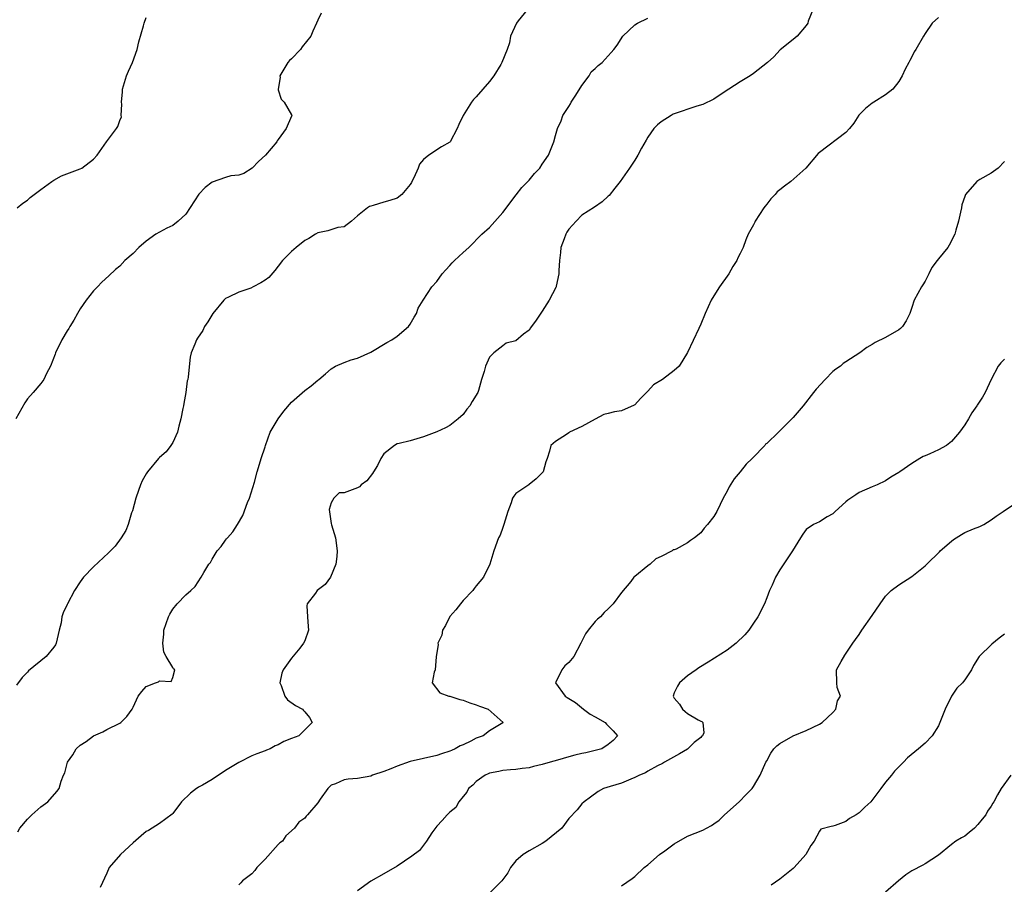
# Model space of a CAD drawing. Units: inches. Extents: x 2526000 to 2529000, y 1563000 to 1563451.
# Drawn here: x 2528694 to 2528843, y 1563144 to 1563276 of the extents above; entities that cross this region are included whole.
import ezdxf

# ---------------------------------------------------------------- set-up
doc = ezdxf.new("R2010")
doc.units = ezdxf.units.IN
doc.header["$MEASUREMENT"] = 0
doc.layers.add('LD25261563_2ft', color=33, linetype='Continuous')

msp = doc.modelspace()

# ---------------------------------------------------------------- linework, layer by layer
at = {"layer": 'LD25261563_2ft'}
for points, elevation in [([(2528739.48, 1563276.52), (2528739, 1563275.46), (2528738.81, 1563275), (2528738.22, 1563273.78), (2528737.92, 1563273), (2528736.61, 1563271.39), (2528736.35, 1563271), (2528735, 1563269.59), (2528734.69, 1563269.31), (2528734.45, 1563269), (2528733.24, 1563267), (2528733.27, 1563266.73), (2528732.96, 1563264.96), (2528733, 1563264.88), (2528733.44, 1563263.45), (2528733.9, 1563263), (2528735, 1563261.11), (2528735.09, 1563261), (2528735, 1563260.91), (2528734.19, 1563259), (2528733, 1563257.35), (2528732.83, 1563257.17), (2528732.79, 1563257), (2528731.08, 1563255), (2528729.98, 1563254.02), (2528729.02, 1563253), (2528727.8, 1563252.2), (2528727, 1563251.97), (2528725.83, 1563251.83), (2528725, 1563251.61), (2528723, 1563250.88), (2528721.92, 1563250.08), (2528720.95, 1563249.05), (2528719, 1563246.02), (2528717.85, 1563245), (2528717, 1563244.33), (2528716.1, 1563243.9), (2528715, 1563243.33), (2528714.46, 1563243), (2528713, 1563241.93), (2528711.89, 1563241), (2528711, 1563240.06), (2528709.73, 1563239), (2528709, 1563238.15), (2528708.35, 1563237.65), (2528707.3, 1563236.7), (2528706.27, 1563235.73), (2528705.63, 1563235), (2528705, 1563234.4), (2528703.88, 1563233), (2528703, 1563231.7), (2528702.59, 1563231), (2528702.03, 1563229.96), (2528701.42, 1563229), (2528701.27, 1563228.73), (2528701, 1563228.34), (2528700.21, 1563227), (2528699.24, 1563225), (2528699.18, 1563224.82), (2528698.49, 1563223), (2528697.9, 1563221.9), (2528697.48, 1563221), (2528697, 1563220.36), (2528695.84, 1563219), (2528695, 1563218.06), (2528694.58, 1563217.42), (2528693.23, 1563215)], 6960), ([(2528770.73, 1563277), (2528769.35, 1563275.35), (2528769.07, 1563275), (2528768.16, 1563273), (2528768.01, 1563272.01), (2528767.67, 1563271), (2528766.89, 1563269), (2528766.74, 1563268.74), (2528765.65, 1563267), (2528765, 1563266.15), (2528763, 1563263.8), (2528762.57, 1563263.43), (2528762.27, 1563263), (2528760.99, 1563261.01), (2528760.35, 1563259.65), (2528760.1, 1563259), (2528759.03, 1563257), (2528759, 1563256.97), (2528757.75, 1563256.25), (2528755.83, 1563255), (2528755, 1563254.32), (2528754.38, 1563253.62), (2528754.2, 1563253), (2528753.53, 1563251.53), (2528753.25, 1563251), (2528753.17, 1563250.83), (2528753, 1563250.52), (2528751.71, 1563249), (2528751, 1563248.46), (2528749.9, 1563248.1), (2528749, 1563247.86), (2528747.36, 1563247.36), (2528747, 1563247.27), (2528746.8, 1563247.2), (2528746.53, 1563247), (2528745, 1563245.77), (2528744.09, 1563245), (2528743, 1563244.13), (2528742.02, 1563244.02), (2528740.48, 1563243.52), (2528739, 1563243.21), (2528738.62, 1563243), (2528737.64, 1563242.36), (2528737, 1563242.02), (2528735.7, 1563241), (2528735, 1563240.36), (2528733.63, 1563239), (2528733, 1563238.14), (2528732.5, 1563237.5), (2528731.55, 1563236.45), (2528731, 1563236.05), (2528730.35, 1563235.65), (2528729.19, 1563235), (2528728.84, 1563234.84), (2528727, 1563234.24), (2528725.44, 1563233.44), (2528725, 1563233.26), (2528724.74, 1563233), (2528723.06, 1563231), (2528722.3, 1563229.7), (2528721.83, 1563229), (2528721.57, 1563228.43), (2528720.78, 1563227.22), (2528720.6, 1563227), (2528720.35, 1563226.35), (2528719.79, 1563225), (2528719.63, 1563224.37), (2528719.36, 1563221.36), (2528719.27, 1563221), (2528719.21, 1563220.79), (2528719.01, 1563219), (2528718.67, 1563217.33), (2528718.64, 1563217), (2528718.56, 1563216.56), (2528718.24, 1563215), (2528717.92, 1563213.92), (2528717.73, 1563213), (2528717, 1563211.45), (2528716.72, 1563211), (2528715.99, 1563210.01), (2528715, 1563209.16), (2528714.85, 1563209), (2528713.19, 1563207), (2528713, 1563206.7), (2528712.37, 1563205.63), (2528712.1, 1563205), (2528711.84, 1563204.16), (2528711.4, 1563203), (2528710.9, 1563201.1), (2528710.76, 1563200.76), (2528710.25, 1563199), (2528709.91, 1563198.09), (2528709.18, 1563197), (2528708.28, 1563195.72), (2528707.29, 1563194.71), (2528705, 1563192.58), (2528703.51, 1563191), (2528703, 1563190.34), (2528702.14, 1563189), (2528701.04, 1563186.96), (2528701, 1563186.86), (2528700.39, 1563185.61), (2528700.22, 1563185), (2528700.09, 1563184.09), (2528699.8, 1563183), (2528699.66, 1563182.34), (2528699.32, 1563181), (2528699.24, 1563180.76), (2528699, 1563180.43), (2528697.85, 1563179), (2528695.17, 1563176.83), (2528695, 1563176.63), (2528694.19, 1563175.81), (2528693.34, 1563174.66)], 6962), ([(2528693.45, 1563247), (2528694.29, 1563247.71), (2528695, 1563248.16), (2528695.43, 1563248.57), (2528697, 1563249.77), (2528698.7, 1563251), (2528699, 1563251.19), (2528700.17, 1563251.83), (2528703, 1563252.89), (2528703.22, 1563253), (2528705, 1563254.38), (2528705.55, 1563255), (2528706.98, 1563257.02), (2528708.5, 1563259), (2528708.69, 1563259.31), (2528709, 1563260.23), (2528709.23, 1563260.77), (2528709.21, 1563261), (2528709.29, 1563262.71), (2528709.23, 1563263), (2528709.4, 1563264.6), (2528709.4, 1563265), (2528710.02, 1563267), (2528710.3, 1563267.7), (2528710.91, 1563269), (2528711.61, 1563271), (2528711.86, 1563272.14), (2528712.56, 1563274.56), (2528712.67, 1563275), (2528713, 1563275.84)], 6958), ([(2528693.55, 1563152.45), (2528693.86, 1563153), (2528695, 1563154.37), (2528695.65, 1563155), (2528697, 1563156.21), (2528698.08, 1563157), (2528699.45, 1563158.55), (2528699.78, 1563159), (2528700.12, 1563160.12), (2528700.47, 1563161), (2528700.65, 1563161.35), (2528701.05, 1563163), (2528701.89, 1563164.11), (2528702.4, 1563165), (2528703, 1563165.57), (2528703.88, 1563166.12), (2528705, 1563166.97), (2528706.41, 1563167.59), (2528707, 1563167.93), (2528709, 1563168.92), (2528709.12, 1563169), (2528710.07, 1563169.93), (2528710.84, 1563171), (2528710.9, 1563171.1), (2528711, 1563171.34), (2528711.79, 1563173), (2528712.32, 1563173.68), (2528713, 1563174.47), (2528714.39, 1563175), (2528714.85, 1563175.15), (2528715, 1563175.31), (2528716.78, 1563175.22), (2528717, 1563175.83), (2528717.3, 1563177), (2528717.13, 1563177.13), (2528717, 1563177.32), (2528716.01, 1563179), (2528715.68, 1563179.68), (2528715.49, 1563181), (2528715.64, 1563182.36), (2528715.67, 1563183), (2528716.34, 1563185), (2528716.56, 1563185.44), (2528717, 1563186.16), (2528717.66, 1563187), (2528719, 1563188.35), (2528719.73, 1563189), (2528720.38, 1563189.62), (2528721.33, 1563191), (2528721.72, 1563191.72), (2528722.5, 1563193), (2528722.73, 1563193.27), (2528723, 1563193.75), (2528723.76, 1563195), (2528724.33, 1563195.67), (2528725, 1563196.64), (2528725.17, 1563196.83), (2528725.29, 1563197), (2528726.12, 1563197.88), (2528726.8, 1563199), (2528727.61, 1563200.39), (2528728.34, 1563202.34), (2528728.64, 1563203), (2528729.41, 1563205.41), (2528729.82, 1563207), (2528730.16, 1563208.16), (2528730.38, 1563209), (2528731, 1563210.8), (2528731.05, 1563211), (2528731.79, 1563213), (2528732.96, 1563215.04), (2528733.83, 1563216.17), (2528735, 1563217.52), (2528737, 1563219.33), (2528737.98, 1563220.02), (2528739, 1563220.9), (2528739.14, 1563221), (2528740.15, 1563221.85), (2528741, 1563222.61), (2528741.69, 1563223), (2528743, 1563223.56), (2528744.05, 1563223.95), (2528745, 1563224.21), (2528747, 1563225.13), (2528749.42, 1563226.58), (2528750.22, 1563227), (2528751, 1563227.57), (2528752.74, 1563229), (2528753, 1563229.37), (2528753.57, 1563230.43), (2528753.96, 1563231), (2528754.21, 1563231.79), (2528754.96, 1563233), (2528756.25, 1563235), (2528757, 1563235.85), (2528757.83, 1563237), (2528758.38, 1563237.62), (2528759, 1563238.26), (2528759.34, 1563238.66), (2528759.68, 1563239), (2528761, 1563240.25), (2528761.86, 1563241), (2528763.84, 1563243), (2528765, 1563244.01), (2528767, 1563246.28), (2528769.02, 1563248.98), (2528769.9, 1563250.1), (2528770.82, 1563251), (2528771, 1563251.2), (2528771.81, 1563252.19), (2528772.6, 1563253), (2528773, 1563253.62), (2528773.96, 1563255), (2528774.74, 1563257), (2528775, 1563257.97), (2528775.31, 1563259), (2528775.84, 1563260.16), (2528776.13, 1563261), (2528777, 1563262.35), (2528777.25, 1563262.75), (2528777.36, 1563263), (2528778.08, 1563264.08), (2528779, 1563265.55), (2528780.08, 1563267), (2528780.41, 1563267.59), (2528781, 1563268.11), (2528781.44, 1563268.56), (2528782.07, 1563269), (2528783.45, 1563270.55), (2528783.83, 1563271), (2528784.33, 1563271.67), (2528785.18, 1563273), (2528787, 1563274.71), (2528787.43, 1563275), (2528789, 1563275.73)], 6964), ([(2528814, 1563277), (2528813.3, 1563275.3), (2528813.24, 1563275), (2528813, 1563274.65), (2528811.61, 1563273), (2528811, 1563272.53), (2528809.05, 1563270.95), (2528808.1, 1563269.9), (2528807.12, 1563269), (2528805, 1563267.37), (2528804.5, 1563267), (2528803, 1563266.09), (2528801.25, 1563265), (2528801, 1563264.81), (2528799, 1563263.47), (2528797.32, 1563262.68), (2528796.42, 1563262.42), (2528792.83, 1563261.17), (2528792.54, 1563261), (2528791, 1563260.05), (2528790.43, 1563259.57), (2528789.91, 1563259), (2528789, 1563257.7), (2528788.73, 1563257.27), (2528788.03, 1563256.03), (2528787.48, 1563255), (2528787, 1563254.2), (2528786.21, 1563253), (2528784.78, 1563251), (2528784.01, 1563249.99), (2528783.12, 1563248.88), (2528783, 1563248.75), (2528782.09, 1563247.91), (2528780.92, 1563247.08), (2528779, 1563245.88), (2528778.15, 1563245), (2528777, 1563243.76), (2528776.71, 1563243.29), (2528776.55, 1563243), (2528776.32, 1563242.32), (2528775.82, 1563241), (2528775.75, 1563240.25), (2528775.6, 1563239), (2528775.48, 1563237.48), (2528775.52, 1563237), (2528775.1, 1563235.1), (2528775.1, 1563235), (2528775.07, 1563234.93), (2528774.03, 1563233), (2528773, 1563231.32), (2528772.05, 1563229.95), (2528771.21, 1563228.79), (2528771, 1563228.48), (2528770.13, 1563227.87), (2528769, 1563226.86), (2528767.52, 1563226.48), (2528767, 1563226.09), (2528765.66, 1563225), (2528765, 1563224.37), (2528764.38, 1563223), (2528764.18, 1563222.18), (2528763.81, 1563221), (2528763.33, 1563219.33), (2528763.21, 1563219), (2528763.12, 1563218.88), (2528763, 1563218.63), (2528762.36, 1563217.64), (2528762.01, 1563217), (2528761.54, 1563216.46), (2528761, 1563215.7), (2528760.27, 1563215), (2528759, 1563214.02), (2528758.34, 1563213.66), (2528757, 1563213.06), (2528755, 1563212.3), (2528753, 1563211.71), (2528751.3, 1563211.3), (2528751, 1563211.21), (2528750.61, 1563211), (2528749, 1563209.72), (2528748.52, 1563209), (2528748.03, 1563207.97), (2528747.4, 1563207), (2528747.27, 1563206.73), (2528746.39, 1563205.61), (2528745.54, 1563205), (2528745.28, 1563204.72), (2528745, 1563204.55), (2528743, 1563203.81), (2528742.21, 1563203.79), (2528741.39, 1563203), (2528741, 1563202.29), (2528740.71, 1563201.29), (2528741, 1563199.15), (2528741.04, 1563198.96), (2528741.66, 1563197), (2528741.94, 1563195), (2528741.86, 1563194.14), (2528741.74, 1563193), (2528740.92, 1563191), (2528740.09, 1563189.91), (2528738.89, 1563189), (2528738.62, 1563188.62), (2528737.39, 1563187), (2528737.33, 1563186.67), (2528737.43, 1563185), (2528737.55, 1563183.55), (2528737.58, 1563183), (2528737, 1563181.39), (2528736.84, 1563181), (2528736.24, 1563180.24), (2528735, 1563178.73), (2528733.73, 1563177), (2528733.53, 1563176.47), (2528733.24, 1563175), (2528733.41, 1563174.59), (2528733.97, 1563173), (2528734.41, 1563172.41), (2528735.59, 1563171.59), (2528736.65, 1563171), (2528736.83, 1563170.83), (2528737, 1563170.63), (2528737.74, 1563169.74), (2528738.12, 1563169), (2528736.09, 1563167), (2528735, 1563166.55), (2528733.86, 1563166.14), (2528733, 1563165.62), (2528732.54, 1563165.46), (2528731.75, 1563165), (2528731.21, 1563164.79), (2528731, 1563164.68), (2528729.73, 1563164.27), (2528729, 1563163.93), (2528727, 1563162.94), (2528725, 1563161.7), (2528723, 1563160.34), (2528721.51, 1563159.51), (2528721, 1563159.23), (2528720.84, 1563159.16), (2528720.59, 1563159), (2528719.7, 1563158.3), (2528718.34, 1563157), (2528717, 1563155.19), (2528716.91, 1563155.09), (2528715, 1563153.71), (2528713.35, 1563152.65), (2528713, 1563152.46), (2528712.2, 1563151.8), (2528711, 1563150.75), (2528709.11, 1563149), (2528707.36, 1563147), (2528707, 1563146.16), (2528706.01, 1563144.01)], 6966), ([(2528833, 1563275.83), (2528832.09, 1563275), (2528831, 1563273.4), (2528830.75, 1563273), (2528829.61, 1563271), (2528829.35, 1563270.65), (2528829, 1563269.89), (2528828.69, 1563269.31), (2528828.54, 1563269), (2528827.97, 1563268.03), (2528827.53, 1563267), (2528827, 1563266.13), (2528826.12, 1563265), (2528825, 1563264.12), (2528823.21, 1563263), (2528823, 1563262.88), (2528821.97, 1563262.03), (2528820.98, 1563261.02), (2528820.18, 1563259.82), (2528819.52, 1563259), (2528819, 1563258.43), (2528815, 1563255.36), (2528814.78, 1563255.22), (2528812.91, 1563253), (2528810.66, 1563251), (2528809.71, 1563250.29), (2528809, 1563249.74), (2528808.6, 1563249.4), (2528808.29, 1563249), (2528807.64, 1563248.36), (2528807, 1563247.54), (2528806.74, 1563247.26), (2528806.55, 1563247), (2528805.25, 1563245), (2528805.19, 1563244.81), (2528805, 1563244.4), (2528804.19, 1563243), (2528803.85, 1563242.15), (2528803.41, 1563241), (2528803, 1563240.06), (2528802.6, 1563239.4), (2528802.47, 1563239), (2528801.87, 1563238.13), (2528801.27, 1563237), (2528799.87, 1563235), (2528799, 1563233.67), (2528798.59, 1563233), (2528797.65, 1563231), (2528797, 1563229.38), (2528796.71, 1563228.71), (2528795, 1563225.09), (2528793.75, 1563223), (2528793, 1563222.35), (2528791.19, 1563221), (2528789.84, 1563220.16), (2528789, 1563219.22), (2528787.88, 1563218.12), (2528787, 1563217.15), (2528786.9, 1563217.1), (2528785, 1563216.25), (2528783.93, 1563216.07), (2528783, 1563215.84), (2528782.34, 1563215.66), (2528781, 1563214.96), (2528779, 1563213.86), (2528777.14, 1563213), (2528777, 1563212.91), (2528776.64, 1563212.64), (2528775, 1563211.57), (2528774.27, 1563211), (2528774.1, 1563210.1), (2528773.73, 1563209), (2528773.51, 1563208.49), (2528773.11, 1563207), (2528773, 1563206.86), (2528772.07, 1563205.93), (2528771, 1563205.09), (2528770.96, 1563205.04), (2528769, 1563203.68), (2528768.7, 1563203.3), (2528768.49, 1563203), (2528768.28, 1563202.28), (2528767.78, 1563201), (2528767.19, 1563199), (2528767, 1563198.54), (2528766.6, 1563197.4), (2528766.38, 1563197), (2528765.64, 1563195), (2528765.05, 1563193), (2528764.08, 1563191), (2528763, 1563189.73), (2528762.68, 1563189.32), (2528762.45, 1563189), (2528761, 1563187.51), (2528760.58, 1563187), (2528759.91, 1563186.09), (2528759, 1563185.06), (2528758.32, 1563183.68), (2528757.89, 1563183), (2528757.79, 1563182.21), (2528757.19, 1563181), (2528757.2, 1563180.8), (2528756.93, 1563178.93), (2528756.75, 1563177), (2528756.61, 1563176.61), (2528756.32, 1563175), (2528757.48, 1563173.48), (2528758.83, 1563173), (2528759, 1563172.97), (2528760.5, 1563172.5), (2528761, 1563172.4), (2528762, 1563172), (2528763, 1563171.69), (2528763.49, 1563171.49), (2528764.81, 1563171), (2528767.06, 1563169), (2528767.03, 1563168.97), (2528765, 1563167.73), (2528764.06, 1563167), (2528763.26, 1563166.74), (2528763, 1563166.61), (2528762.15, 1563166.15), (2528761, 1563165.63), (2528760.54, 1563165.46), (2528759.81, 1563165), (2528759.23, 1563164.77), (2528759, 1563164.64), (2528757.74, 1563164.26), (2528757, 1563164), (2528755, 1563163.56), (2528753, 1563163.07), (2528751, 1563162.37), (2528750.04, 1563161.97), (2528749, 1563161.56), (2528747.25, 1563161), (2528747, 1563160.89), (2528745, 1563160.5), (2528743.59, 1563160.41), (2528743, 1563160.3), (2528741.69, 1563159.69), (2528741, 1563159.48), (2528740.48, 1563159), (2528739.36, 1563157.36), (2528739, 1563156.8), (2528737.4, 1563155), (2528737.2, 1563154.8), (2528737, 1563154.5), (2528736.12, 1563153.88), (2528735.46, 1563153), (2528734.16, 1563151.84), (2528733.65, 1563151), (2528733.25, 1563150.75), (2528733, 1563150.5), (2528731, 1563148.3), (2528729.77, 1563147), (2528729.44, 1563146.56), (2528729, 1563146.08), (2528727.59, 1563145), (2528727.32, 1563144.68), (2528727, 1563144.39)], 6968), ([(2528843, 1563254.01), (2528842.08, 1563253), (2528841, 1563252.25), (2528839.28, 1563251.28), (2528839, 1563251.11), (2528838.85, 1563251), (2528837.13, 1563249), (2528837, 1563248.7), (2528836.56, 1563247.44), (2528836.49, 1563247), (2528836.35, 1563246.35), (2528836.04, 1563245), (2528835.63, 1563243.63), (2528835.48, 1563243), (2528834.64, 1563241.36), (2528834.43, 1563241), (2528833, 1563239.29), (2528832.81, 1563239), (2528832.04, 1563237.96), (2528831.57, 1563237), (2528831, 1563235.9), (2528830.67, 1563235.33), (2528830.45, 1563235), (2528829.36, 1563233), (2528829, 1563231.87), (2528828.7, 1563231), (2528828.14, 1563229.86), (2528827.58, 1563229), (2528827.28, 1563228.72), (2528827, 1563228.52), (2528825, 1563227.36), (2528823.43, 1563226.57), (2528823, 1563226.26), (2528822.18, 1563225.82), (2528821.13, 1563225), (2528819, 1563223.68), (2528818.6, 1563223.4), (2528818.17, 1563223), (2528817.45, 1563222.55), (2528817, 1563222.17), (2528815.83, 1563221), (2528814.48, 1563219.52), (2528814.11, 1563219), (2528812.52, 1563217), (2528811, 1563215.21), (2528809, 1563213.19), (2528808.77, 1563213), (2528807, 1563211.29), (2528806.83, 1563211.17), (2528806.71, 1563211), (2528804.88, 1563209.12), (2528804.8, 1563209), (2528803.86, 1563208.14), (2528802.97, 1563207), (2528802.06, 1563205.94), (2528801.31, 1563204.69), (2528801, 1563204.06), (2528800.41, 1563203), (2528799.94, 1563202.06), (2528799.45, 1563201), (2528799, 1563200.21), (2528798.05, 1563199), (2528797.54, 1563198.46), (2528797, 1563197.76), (2528796.07, 1563197), (2528795.44, 1563196.56), (2528795, 1563196.22), (2528793.29, 1563195.29), (2528793, 1563195.16), (2528792.85, 1563195.15), (2528792.67, 1563195), (2528791, 1563194.16), (2528790.21, 1563193.79), (2528789.35, 1563193), (2528789, 1563192.76), (2528787, 1563191.14), (2528786.87, 1563191), (2528786.39, 1563190.39), (2528785, 1563188.69), (2528783.74, 1563187), (2528783.37, 1563186.63), (2528783, 1563186.21), (2528782.35, 1563185.65), (2528781.8, 1563185), (2528781.35, 1563184.65), (2528781, 1563184.29), (2528779.95, 1563183), (2528779.55, 1563182.45), (2528778.86, 1563181), (2528777.77, 1563179), (2528777, 1563178.11), (2528776.42, 1563177.58), (2528775.94, 1563177), (2528775.01, 1563175), (2528776.45, 1563173), (2528776.79, 1563172.79), (2528778.01, 1563172.01), (2528779.24, 1563171), (2528780.27, 1563170.27), (2528781, 1563169.84), (2528782.53, 1563169), (2528782.74, 1563168.74), (2528783.74, 1563167.74), (2528784.39, 1563167), (2528783.71, 1563166.29), (2528783, 1563165.66), (2528782.03, 1563165), (2528779.59, 1563164.41), (2528779, 1563164.3), (2528777.95, 1563164.05), (2528777, 1563163.79), (2528775.29, 1563163.29), (2528774.19, 1563163), (2528773, 1563162.61), (2528771.68, 1563162.32), (2528771, 1563162.13), (2528769.96, 1563162.04), (2528769, 1563161.9), (2528768.16, 1563161.84), (2528767, 1563161.74), (2528766.41, 1563161.59), (2528765, 1563161.3), (2528764.8, 1563161.2), (2528764.35, 1563161), (2528763, 1563160.05), (2528762.48, 1563159.52), (2528761.83, 1563159), (2528761.58, 1563158.42), (2528761, 1563157.77), (2528760.34, 1563157), (2528759.89, 1563156.11), (2528759, 1563155.42), (2528758.58, 1563155), (2528757.84, 1563154.16), (2528757, 1563153.27), (2528756.26, 1563152.26), (2528755.43, 1563151), (2528755, 1563150.4), (2528754.39, 1563149.61), (2528753.24, 1563148.76), (2528751, 1563147.25), (2528749, 1563146.08), (2528747.03, 1563144.97), (2528745, 1563143.51)], 6970), ([(2528843, 1563224.08), (2528842.49, 1563223.51), (2528842.08, 1563223), (2528840.98, 1563221), (2528840.08, 1563219), (2528839.68, 1563218.32), (2528838.9, 1563217.1), (2528838.85, 1563217), (2528838.06, 1563215.94), (2528837.56, 1563215), (2528837, 1563214.13), (2528836.23, 1563213), (2528835, 1563211.57), (2528834.24, 1563211), (2528833, 1563210.33), (2528831.69, 1563209.69), (2528831, 1563209.42), (2528830.68, 1563209.32), (2528830.19, 1563209), (2528829, 1563208.27), (2528827.17, 1563207), (2528827, 1563206.87), (2528825.82, 1563206.18), (2528825, 1563205.63), (2528823.74, 1563205), (2528823, 1563204.72), (2528821, 1563203.85), (2528820.48, 1563203.52), (2528819.3, 1563202.7), (2528819, 1563202.46), (2528817.37, 1563201), (2528817, 1563200.62), (2528816.15, 1563200.15), (2528815, 1563199.43), (2528814.1, 1563199), (2528813, 1563198.26), (2528812.47, 1563197.53), (2528812.12, 1563197), (2528810.92, 1563195), (2528809, 1563192.11), (2528808.34, 1563191), (2528807.81, 1563189.81), (2528807.42, 1563189), (2528807, 1563187.87), (2528806.64, 1563187), (2528805.64, 1563185), (2528805, 1563184.05), (2528804.27, 1563183), (2528803.7, 1563182.3), (2528802.35, 1563181), (2528801, 1563179.96), (2528798.14, 1563178.15), (2528796.7, 1563177.3), (2528796.32, 1563177), (2528795, 1563176.08), (2528793.78, 1563175), (2528793.48, 1563174.52), (2528793, 1563173.51), (2528792.8, 1563173), (2528792.89, 1563172.89), (2528793, 1563172.71), (2528793.78, 1563171.78), (2528794.25, 1563171), (2528794.66, 1563170.67), (2528795, 1563170.37), (2528796.6, 1563169.4), (2528797, 1563169.19), (2528797.15, 1563169.15), (2528797.3, 1563169), (2528797.45, 1563167.45), (2528797.28, 1563167), (2528797.12, 1563166.88), (2528797, 1563166.75), (2528796.02, 1563165.98), (2528795, 1563164.98), (2528793.77, 1563164.23), (2528791.51, 1563163), (2528791.2, 1563162.8), (2528790.44, 1563162.44), (2528789, 1563161.61), (2528788.64, 1563161.36), (2528787.71, 1563161), (2528787, 1563160.64), (2528786.41, 1563160.41), (2528785, 1563159.81), (2528783.28, 1563159.28), (2528782.25, 1563159), (2528781.44, 1563158.56), (2528780.32, 1563157.68), (2528779.34, 1563157), (2528779, 1563156.65), (2528778.26, 1563155.74), (2528777, 1563154.44), (2528775.98, 1563153), (2528773.53, 1563151), (2528773, 1563150.64), (2528771, 1563149.54), (2528770.09, 1563149), (2528769, 1563148.04), (2528768.19, 1563147), (2528767.78, 1563146.22), (2528766.88, 1563145), (2528764.94, 1563143.06)], 6972), ([(2528785, 1563144.24), (2528786.63, 1563145.37), (2528787, 1563145.68), (2528788.43, 1563147), (2528789, 1563147.41), (2528790.77, 1563149), (2528791.56, 1563149.56), (2528793, 1563150.62), (2528795, 1563151.75), (2528797.33, 1563152.67), (2528797.9, 1563153), (2528798.62, 1563153.38), (2528799, 1563153.62), (2528799.8, 1563154.2), (2528800.61, 1563155), (2528802.82, 1563157), (2528803.89, 1563158.11), (2528804.81, 1563159), (2528805, 1563159.3), (2528806.02, 1563161), (2528806.86, 1563163), (2528807, 1563163.21), (2528807.64, 1563164.36), (2528808.06, 1563165), (2528808.55, 1563165.45), (2528809, 1563165.81), (2528811, 1563166.98), (2528813, 1563167.78), (2528815, 1563168.74), (2528815.39, 1563169), (2528817, 1563170.5), (2528817.46, 1563171), (2528817.71, 1563172.29), (2528818.18, 1563173), (2528817.69, 1563174.31), (2528817.62, 1563175), (2528817.55, 1563177), (2528818.26, 1563178.26), (2528818.82, 1563179.18), (2528820.07, 1563181), (2528820.44, 1563181.56), (2528821, 1563182.33), (2528821.39, 1563183), (2528823, 1563185.21), (2528824.2, 1563187), (2528825, 1563188.14), (2528825.86, 1563189), (2528827, 1563189.84), (2528829, 1563191.13), (2528831, 1563192.74), (2528831.28, 1563193), (2528833.17, 1563194.84), (2528833.3, 1563195), (2528835, 1563196.5), (2528835.29, 1563196.71), (2528836.51, 1563197.49), (2528837, 1563197.77), (2528838.33, 1563198.33), (2528839.3, 1563198.7), (2528839.87, 1563199), (2528841, 1563199.69), (2528841.75, 1563200.25), (2528842.81, 1563201), (2528845, 1563202.46)], 6974), ([(2528843, 1563182.38), (2528842.2, 1563181.8), (2528841.11, 1563180.89), (2528839.18, 1563179), (2528838.34, 1563177.66), (2528838.01, 1563177), (2528837, 1563175.46), (2528836.8, 1563175.2), (2528836.67, 1563175), (2528835.78, 1563174.22), (2528835, 1563173), (2528834.01, 1563171), (2528833.23, 1563169), (2528833, 1563168.5), (2528832.05, 1563167), (2528831, 1563165.86), (2528830.01, 1563165), (2528828.34, 1563163.66), (2528827.74, 1563163), (2528826.36, 1563161.64), (2528825.89, 1563161), (2528825, 1563159.97), (2528824.31, 1563159), (2528822.76, 1563157), (2528821.85, 1563156.15), (2528821, 1563155.32), (2528820.53, 1563155), (2528819.56, 1563154.44), (2528819, 1563154.01), (2528817.38, 1563153.38), (2528817, 1563153.28), (2528816.74, 1563153.26), (2528815.19, 1563152.81), (2528815, 1563152.51), (2528814.18, 1563151), (2528813.66, 1563150.34), (2528812.94, 1563149), (2528811.15, 1563147), (2528811, 1563146.86), (2528809, 1563145.24), (2528807.66, 1563144.34)], 6976), ([(2528843.97, 1563161), (2528842.53, 1563159), (2528841.97, 1563158.03), (2528841.43, 1563157), (2528841.25, 1563156.75), (2528841, 1563156.33), (2528840.45, 1563155.55), (2528840.19, 1563155), (2528839.65, 1563154.35), (2528839, 1563153.52), (2528838.49, 1563153), (2528837.69, 1563152.31), (2528837, 1563151.78), (2528836.49, 1563151.51), (2528835.67, 1563151), (2528835, 1563150.5), (2528833, 1563148.9), (2528831, 1563147.59), (2528830.63, 1563147.37), (2528829, 1563146.52), (2528828.1, 1563145.9), (2528826.97, 1563145), (2528825, 1563143.29)], 6978)]:
    msp.add_lwpolyline(points, dxfattribs=dict(at, elevation=elevation))

doc.saveas('drawing.dxf')
